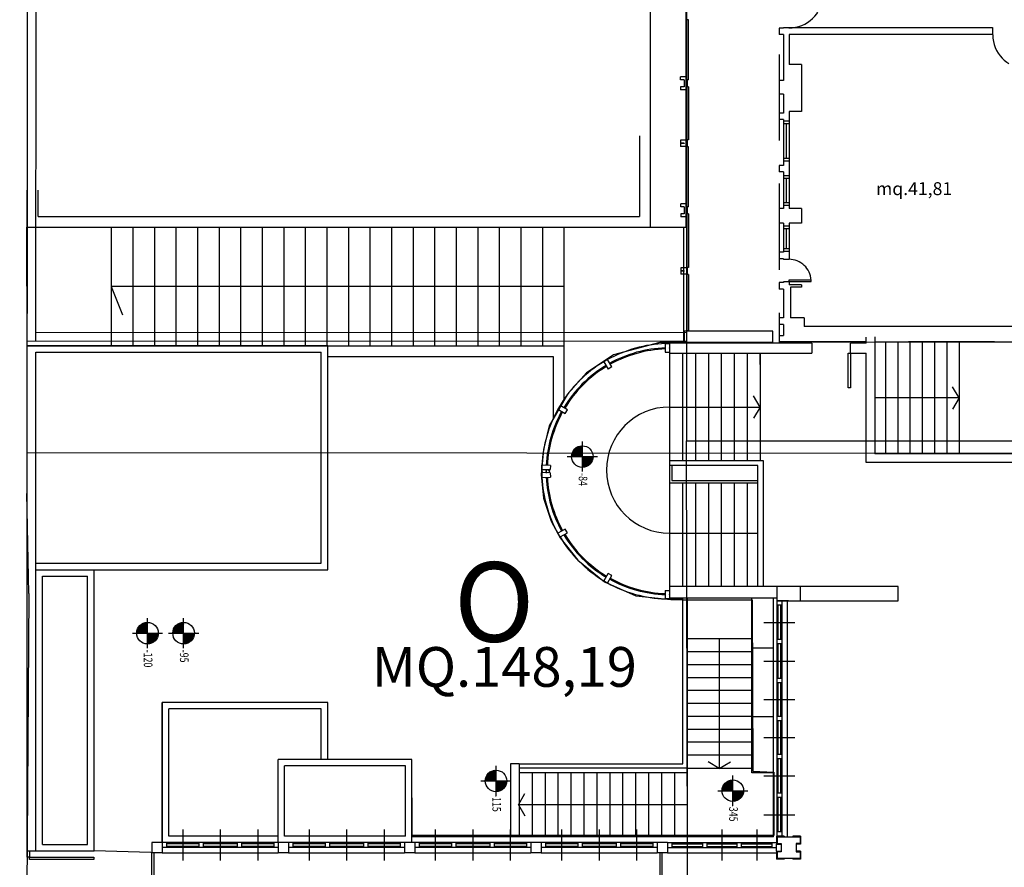
# Model space of a CAD drawing. Units: millimetres. Extents: x 1444 to 1516, y 595 to 888.
# Drawn here: x 1448 to 1451, y 868 to 871 of the extents above; entities that cross this region are included whole.
import ezdxf

# ---------------------------------------------------------------- set-up
doc = ezdxf.new("R2010")
doc.units = ezdxf.units.MM
for name, pattern in [('BL1_R$0$DOT', [0.25, 0, -0.25]), ('BLC_R$0$HIDDEN', [0.375, 0.25, -0.125]), ('BLC_R$0$HIDDEN2', [4.6875, 3.125, -1.5625]), ('PLANIM$0$NASCOSTA', [0.375, 0.25, -0.125])]:
    doc.linetypes.add(name, pattern=pattern)
for name, color, linetype in [('BL1_R$0$FINI', 1, 'Continuous'), ('BL1_R$0$MURI', 7, 'Continuous'), ('BL1_R$0$PORTE', 7, 'Continuous'), ('BL1_R$0$SUPERFICI', 5, 'Continuous'), ('BLC_R$0$ARREDAMENTO', 6, 'Continuous'), ('BLC_R$0$DISEGNO', 4, 'Continuous'), ('BLC_R$0$FINI', 1, 'Continuous'), ('BLC_R$0$HEA100', 7, 'Continuous'), ('BLC_R$0$MURI', 4, 'Continuous'), ('BLC_R$0$PANNELLI', 1, 'Continuous'), ('BLC_R$0$PORTE', 1, 'Continuous'), ('BLC_R$0$PROFILATI', 4, 'Continuous'), ('BLC_R$0$SANITARI', 1, 'Continuous'), ('BLC_R$0$SERRAMENTI', 1, 'Continuous'), ('BLC_R$0$SEZIONI', 7, 'Continuous'), ('BLC_R$0$TESTO', 1, 'Continuous'), ('BLC_R$1$SCALE', 1, 'Continuous'), ('PLANIM$0$BLOCCOC-CONT', 1, 'Continuous'), ('Planim$0$CONTORNI', 1, 'Continuous'), ('Planim$0$PLAN', 1, 'Continuous'), ('PLANIM-AREE CORTILI', 5, 'Continuous')]:
    doc.layers.add(name, color=color, linetype=linetype)
doc.styles.add('BL1_R$0$ROMANS', font='romans.shx', dxfattribs={"height": 0.3})
doc.styles.add('BLC_R$0$COMPATTO1', font='ROMANS', dxfattribs={"width": 0.75})
doc.styles.get("Standard").update_dxf_attribs({"font": 'ARIAL.TTF'})

# ---------------------------------------------------------------- blocks, each defined once
blk = doc.blocks.new('*X216')
at = {"color": 0}
for p, q in [((214.9, 203.6), (216.1, 204.8)), ((214.9, 201.4), (218.1, 204.7)), ((214.9, 199.1), (220, 204.3)), ((214.9, 196.9), (221.8, 203.9)), ((214.9, 194.6), (223.5, 203.3)), ((214.9, 192.4), (225.1, 202.7)), ((214.9, 190.2), (226.6, 201.9)), ((214.9, 187.9), (228.1, 201.1)), ((214.9, 185.7), (229.4, 200.2)), ((214.9, 183.4), (230.7, 199.2)), ((214.9, 181.2), (231.9, 198.2)), ((215.8, 179.9), (233, 197.1)), ((218, 179.9), (234.1, 195.9)), ((220.3, 179.9), (235, 194.6)), ((222.5, 179.9), (235.9, 193.3)), ((224.8, 179.9), (236.8, 191.9)), ((227, 179.9), (237.5, 190.4)), ((229.3, 179.9), (238.2, 188.8)), ((231.5, 179.9), (238.8, 187.1)), ((233.8, 179.9), (239.2, 185.4)), ((236, 179.9), (239.6, 183.5)), ((238.2, 179.9), (239.8, 181.4))]:
    blk.add_line(p, q, dxfattribs=at)
blk = doc.blocks.new('*X217')
at = {"color": 0}
for p, q in [((189.9, 178.7), (191.1, 179.9)), ((190.1, 176.6), (193.3, 179.9)), ((190.4, 174.7), (195.6, 179.9)), ((190.8, 172.9), (197.8, 179.9)), ((191.4, 171.2), (200.1, 179.9)), ((192.1, 169.6), (202.3, 179.9)), ((192.8, 168.1), (204.6, 179.9)), ((193.6, 166.7), (206.8, 179.9)), ((194.5, 165.3), (209.1, 179.9)), ((195.5, 164.1), (211.3, 179.9)), ((196.5, 162.9), (213.6, 179.9)), ((197.7, 161.7), (214.9, 178.9)), ((198.8, 160.7), (214.9, 176.7)), ((200.1, 159.7), (214.9, 174.4)), ((201.4, 158.8), (214.9, 172.2)), ((202.8, 157.9), (214.9, 169.9)), ((204.3, 157.2), (214.9, 167.7)), ((205.9, 156.5), (214.9, 165.5)), ((207.6, 156), (214.9, 163.2)), ((209.4, 155.5), (214.9, 161)), ((211.3, 155.1), (214.9, 158.7)), ((213.3, 154.9), (214.9, 156.5))]:
    blk.add_line(p, q, dxfattribs=at)

msp = doc.modelspace()

# ---------------------------------------------------------------- linework, layer by layer
at = {"layer": 'BL1_R$0$FINI', "color": 253}
for p, q in [((1449.92822, 870.35035), (1449.92821, 870.52472)), ((1449.93321, 870.52472), (1449.92821, 870.52472)), ((1449.93322, 870.35035), (1449.93321, 870.52472)), ((1449.92759, 870.3591), (1449.91072, 870.35909)), ((1449.91072, 870.35034), (1449.91072, 870.35909)), ((1449.92072, 870.35035), (1449.91072, 870.35034)), ((1449.92072, 870.35035), (1449.92072, 870.33035)), ((1449.9276, 870.34972), (1449.92759, 870.3591)), ((1449.92947, 870.34972), (1449.9276, 870.34972)), ((1449.93322, 870.35035), (1449.92822, 870.35035)), ((1449.92947, 870.34972), (1449.92947, 870.33097)), ((1449.92072, 870.33035), (1449.91072, 870.33034)), ((1449.91072, 870.33034), (1449.91072, 870.32159)), ((1449.9276, 870.3216), (1449.91072, 870.32159)), ((1449.92947, 870.33097), (1449.9276, 870.33097)), ((1449.9276, 870.33097), (1449.9276, 870.3216)), ((1449.93322, 870.33035), (1449.92822, 870.33035)), ((1449.92822, 870.33035), (1449.92823, 870.17597)), ((1449.93322, 870.33035), (1449.93323, 870.17597)), ((1450.2088, 870.23075), (1450.20881, 870.1145)), ((1450.22505, 870.22325), (1450.2088, 870.22325)), ((1450.21693, 870.22325), (1450.21693, 870.122)), ((1450.22505, 870.23075), (1450.22506, 870.1145)), ((1449.92948, 870.17535), (1449.91073, 870.17534)), ((1449.91073, 870.17534), (1449.91073, 870.16659)), ((1449.92073, 870.1666), (1449.91073, 870.16659)), ((1449.92073, 870.1666), (1449.92073, 870.16535)), ((1449.93323, 870.17597), (1449.92823, 870.17597)), ((1449.92948, 870.17535), (1449.92949, 870.1566)), ((1449.92073, 870.16535), (1449.91073, 870.16534)), ((1449.91073, 870.16534), (1449.91074, 870.15659)), ((1449.92949, 870.1566), (1449.91074, 870.15659)), ((1449.92825, 869.9816), (1449.92824, 870.15597)), ((1449.93324, 870.15597), (1449.92824, 870.15597)), ((1449.93325, 869.9816), (1449.93324, 870.15597)), ((1450.22506, 870.122), (1450.20881, 870.122)), ((1450.20881, 870.07154), (1450.20882, 869.98586)), ((1450.22506, 870.06404), (1450.20881, 870.06404)), ((1450.21694, 870.06404), (1450.21694, 869.99336)), ((1450.22506, 870.07154), (1450.22507, 869.98587)), ((1449.92762, 869.99035), (1449.91075, 869.99034)), ((1449.91075, 869.98159), (1449.91075, 869.99034)), ((1449.92075, 869.9816), (1449.91075, 869.98159)), ((1449.92075, 869.9816), (1449.92075, 869.9616)), ((1449.92762, 869.98097), (1449.92762, 869.99035)), ((1449.9295, 869.98097), (1449.92762, 869.98097)), ((1449.93325, 869.9816), (1449.92825, 869.9816)), ((1449.9295, 869.98097), (1449.9295, 869.96222)), ((1450.22507, 869.99337), (1450.20882, 869.99336)), ((1449.92075, 869.9616), (1449.91075, 869.96159)), ((1449.91075, 869.96159), (1449.91075, 869.95284)), ((1449.92763, 869.95285), (1449.91075, 869.95284)), ((1449.92763, 869.96222), (1449.92763, 869.95285)), ((1449.9295, 869.96222), (1449.92763, 869.96222)), ((1449.92825, 869.9616), (1449.92826, 869.80597)), ((1449.93325, 869.9616), (1449.92825, 869.9616)), ((1449.93325, 869.9616), (1449.93326, 869.80597)), ((1450.20883, 869.92586), (1450.20883, 869.85279)), ((1450.22508, 869.91837), (1450.20883, 869.91836)), ((1450.21695, 869.91836), (1450.21696, 869.86029)), ((1450.22508, 869.92587), (1450.22508, 869.85279)), ((1450.22508, 869.86029), (1450.20883, 869.86029)), ((1449.92951, 869.80535), (1449.91076, 869.80534)), ((1449.91076, 869.80534), (1449.91076, 869.79659)), ((1449.92076, 869.7966), (1449.91076, 869.79659)), ((1449.92076, 869.79535), (1449.91076, 869.79534)), ((1449.91076, 869.79534), (1449.91076, 869.78659)), ((1449.92076, 869.7966), (1449.92076, 869.79535)), ((1449.93326, 869.80597), (1449.92826, 869.80597)), ((1449.92951, 869.80535), (1449.92951, 869.7866)), ((1449.92951, 869.7866), (1449.91076, 869.78659)), ((1449.93326, 869.78597), (1449.92826, 869.78597)), ((1449.92826, 869.78597), (1449.92828, 869.62222)), ((1449.93326, 869.78597), (1449.93328, 869.62222)), ((1450.1776, 869.62099), (1449.92135, 869.62097)), ((1449.92135, 869.62097), (1449.92135, 869.58972)), ((1449.93328, 869.62222), (1449.92828, 869.62222)), ((1450.1776, 869.58974), (1450.1776, 869.62099)), ((1449.92135, 869.58972), (1450.1776, 869.58974))]:
    msp.add_line(p, q, dxfattribs=at)
at = {"layer": 'BL1_R$0$MURI', "color": 253}
for p, q in [((1450.19628, 870.50058), (1450.19628, 870.48183)), ((1450.20878, 870.50058), (1450.19628, 870.50058)), ((1450.20878, 870.48183), (1450.19628, 870.48183)), ((1450.20878, 870.50224), (1450.81503, 870.50229)), ((1450.20878, 870.50224), (1450.20878, 870.50058)), ((1450.20878, 870.48183), (1450.20879, 870.34841)), ((1450.81503, 870.48229), (1450.22503, 870.48224)), ((1450.22503, 870.48224), (1450.22504, 870.39474)), ((1450.81503, 870.50229), (1450.81503, 870.48229)), ((1450.26129, 870.39475), (1450.22504, 870.39474)), ((1450.26129, 870.39475), (1450.2613, 870.2585)), ((1450.20879, 870.34841), (1450.19629, 870.34841)), ((1450.19629, 870.34841), (1450.19629, 870.30841)), ((1450.20879, 870.30841), (1450.19629, 870.30841)), ((1450.20879, 870.30841), (1450.2088, 870.254)), ((1450.2088, 870.254), (1450.1963, 870.254)), ((1450.1963, 870.254), (1450.1963, 870.23525)), ((1450.2613, 870.2585), (1450.22505, 870.25849)), ((1450.22505, 870.25849), (1450.22505, 870.23075)), ((1450.2088, 870.23525), (1450.1963, 870.23525)), ((1450.2088, 870.23525), (1450.2088, 870.23075)), ((1450.22505, 870.23075), (1450.2088, 870.23075)), ((1450.22506, 870.1145), (1450.20881, 870.1145)), ((1450.20881, 870.1145), (1450.20881, 870.10239)), ((1450.22506, 870.1145), (1450.22506, 870.07154)), ((1450.19631, 870.10239), (1450.19631, 870.08364)), ((1450.20881, 870.10239), (1450.19631, 870.10239)), ((1450.20881, 870.08364), (1450.19631, 870.08364)), ((1450.20881, 870.08364), (1450.20881, 870.07154)), ((1450.22506, 870.07154), (1450.20881, 870.07154)), ((1450.19632, 869.97711), (1450.19632, 869.93461)), ((1450.20882, 869.97711), (1450.19632, 869.97711)), ((1450.22507, 869.98587), (1450.20882, 869.98586)), ((1450.20882, 869.98586), (1450.20882, 869.97711)), ((1450.22507, 869.98587), (1450.22507, 869.97712)), ((1450.26132, 869.97712), (1450.22507, 869.97712)), ((1450.26132, 869.97712), (1450.22507, 869.97712)), ((1450.26132, 869.97712), (1450.26132, 869.93462)), ((1450.20882, 869.93461), (1450.19632, 869.93461)), ((1450.20882, 869.93461), (1450.20883, 869.92586)), ((1450.22508, 869.92587), (1450.20883, 869.92586)), ((1450.26132, 869.93462), (1450.22507, 869.93462)), ((1450.22507, 869.93462), (1450.22508, 869.92587)), ((1450.22508, 869.85279), (1450.20883, 869.85279)), ((1450.20883, 869.85279), (1450.20883, 869.85029)), ((1450.22508, 869.85279), (1450.22508, 869.82904)), ((1450.20883, 869.85029), (1450.19633, 869.85029)), ((1450.19633, 869.85029), (1450.19633, 869.83154)), ((1450.20883, 869.83154), (1450.19633, 869.83154)), ((1450.20883, 869.83154), (1450.20883, 869.82904)), ((1450.22508, 869.82904), (1450.20883, 869.82904)), ((1450.20884, 869.76224), (1450.19634, 869.76224)), ((1450.19634, 869.76224), (1450.19634, 869.74349)), ((1450.20884, 869.74349), (1450.19634, 869.74349)), ((1450.20884, 869.76474), (1450.20884, 869.76224)), ((1450.22509, 869.76474), (1450.20884, 869.76474)), ((1450.20884, 869.74349), (1450.20885, 869.65974)), ((1450.22509, 869.76474), (1450.22509, 869.75599)), ((1450.26134, 869.756), (1450.22509, 869.75599)), ((1450.26134, 869.7485), (1450.22884, 869.74849)), ((1450.22884, 869.74849), (1450.22885, 869.65974)), ((1450.26134, 869.756), (1450.26134, 869.7485)), ((1450.19635, 869.65974), (1450.19635, 869.64099)), ((1450.20885, 869.65974), (1450.19635, 869.65974)), ((1450.26885, 869.65975), (1450.22885, 869.65974)), ((1450.26885, 869.65975), (1450.26885, 869.63475)), ((1450.20885, 869.64099), (1450.19635, 869.64099)), ((1450.20885, 869.64099), (1450.20885, 869.60849)), ((1451.0026, 869.63481), (1450.26885, 869.63475)), ((1450.19635, 869.60849), (1450.20885, 869.60849)), ((1450.19635, 869.60849), (1450.19635, 869.58974)), ((1450.19635, 869.58974), (1452.28879, 869.58991))]:
    msp.add_line(p, q, dxfattribs=at)
at = {"layer": 'BL1_R$0$PORTE', "color": 253}
msp.add_lwpolyline([(1450.22474, 869.76495), (1450.28937, 869.76495), (1450.28937, 869.76899), (1450.22474, 869.76899)], close=True, dxfattribs=at)
at = {"layer": 'BL1_R$0$PORTE', "color": 253, "linetype": 'BL1_R$0$DOT'}
for centre, radius, start, end in [((1450.22474, 870.6011), 0.1, 270, 356.42367), ((1450.91429, 870.48112), 0.09846, 180, 266.63354), ((1450.22474, 869.76495), 0.06475, 3.57633, 90)]:
    msp.add_arc(centre, radius, start, end, dxfattribs=at)
at = {"layer": 'BLC_R$0$ARREDAMENTO', "color": 253, "linetype": 'BLC_R$0$HIDDEN'}
msp.add_line((1448.01609, 869.92284), (1448.01609, 869.57909), dxfattribs=at)
at = {"layer": 'BLC_R$0$DISEGNO', "color": 253}
for p, q in [((1449.62566, 869.21353), (1449.62566, 869.30103)), ((1449.58196, 869.25729), (1449.66946, 869.25729)), ((1448.36459, 868.70118), (1448.36459, 868.78868)), ((1448.46938, 868.70118), (1448.46938, 868.78868)), ((1448.3209, 868.74493), (1448.4084, 868.74493)), ((1448.42568, 868.74493), (1448.51318, 868.74493)), ((1449.37529, 868.27238), (1449.37529, 868.35988)), ((1449.33159, 868.31614), (1449.41909, 868.31614)), ((1450.06195, 868.24406), (1450.06195, 868.33156)), ((1450.01826, 868.28781), (1450.10576, 868.28781))]:
    msp.add_line(p, q, dxfattribs=at)
for centre in [(1449.62566, 869.25729), (1448.36459, 868.74493), (1448.46938, 868.74493), (1449.37529, 868.31614), (1450.06195, 868.28781)]:
    msp.add_circle(centre, 0.03125, dxfattribs=at)
at = {"layer": 'BLC_R$0$FINI', "color": 253, "linetype": 'Continuous'}
for p, q in [((1450.14106, 869.52492), (1450.14106, 869.55615)), ((1450.14094, 869.40115), (1450.12219, 869.43363)), ((1450.14094, 869.40115), (1450.12219, 869.36868)), ((1450.02285, 868.35259), (1449.99037, 868.37134)), ((1450.02285, 868.35259), (1450.05532, 868.37134)), ((1449.44041, 868.2472), (1449.45916, 868.27967)), ((1449.44041, 868.2472), (1449.45916, 868.21472))]:
    msp.add_line(p, q, dxfattribs=at)
at = {"layer": 'BLC_R$0$HEA100', "color": 253}
for p, q in [((1449.86628, 869.58509), (1449.86628, 869.56066)), ((1449.87878, 869.57166), (1449.87878, 869.57266)), ((1449.71113, 869.51756), (1449.69891, 869.53873)), ((1449.86628, 869.56066), (1449.87878, 869.56066)), ((1449.87878, 869.56066), (1449.87878, 869.56166)), ((1449.68808, 869.53248), (1449.70031, 869.51131)), ((1449.71113, 869.51756), (1449.70031, 869.51131)), ((1449.58215, 869.39315), (1449.56098, 869.40538)), ((1449.55473, 869.39455), (1449.5759, 869.38233)), ((1449.5759, 869.38233), (1449.58215, 869.39315)), ((1449.53304, 869.23186), (1449.50859, 869.23271)), ((1449.53304, 869.23186), (1449.53261, 869.21936)), ((1449.53261, 869.20999), (1449.50818, 869.21085)), ((1449.50819, 869.21936), (1449.53261, 869.21936)), ((1449.50859, 869.19665), (1449.53304, 869.1975)), ((1449.53261, 869.20999), (1449.53304, 869.1975)), ((1449.5759, 869.04703), (1449.55473, 869.03481)), ((1449.56098, 869.02398), (1449.58215, 869.0362)), ((1449.58215, 869.0362), (1449.5759, 869.04703)), ((1449.70031, 868.91805), (1449.69981, 868.91718)), ((1449.71113, 868.9118), (1449.70031, 868.91805)), ((1449.71063, 868.91093), (1449.71113, 868.9118)), ((1449.86628, 868.86855), (1449.86628, 868.84426)), ((1449.86628, 868.86855), (1449.87878, 868.86855)), ((1449.87878, 868.86755), (1449.87878, 868.86855)), ((1449.87878, 868.85655), (1449.87878, 868.85755))]:
    msp.add_line(p, q, dxfattribs=at)
at = {"layer": 'BLC_R$0$MURI', "color": 253, "linetype": 'Continuous'}
for p, q in [((1449.79109, 870.18759), (1449.79109, 869.95409)), ((1449.82234, 870.18759), (1449.82234, 869.92284)), ((1450.44868, 869.58635), (1450.44868, 869.60339)), ((1450.47333, 869.60483), (1450.47333, 869.26491)), ((1449.87878, 869.58635), (1449.87878, 869.55718)), ((1450.29106, 869.58635), (1449.87878, 869.58635)), ((1449.87878, 869.58218), (1449.87878, 869.55718)), ((1450.29106, 869.58635), (1450.29106, 869.55718)), ((1450.44868, 869.58635), (1450.40356, 869.58635)), ((1450.40356, 869.55718), (1450.40356, 869.58635)), ((1449.87878, 869.55718), (1450.29106, 869.55718)), ((1449.87878, 869.55718), (1449.92878, 869.55718)), ((1450.40356, 869.55718), (1450.44868, 869.55718)), ((1450.44868, 869.23991), (1450.44868, 869.55718)), ((1452.70377, 869.26491), (1450.47333, 869.26491)), ((1449.87878, 869.24615), (1449.87878, 869.23115)), ((1449.87878, 869.24615), (1450.1499, 869.24615)), ((1450.1349, 869.23115), (1449.87878, 869.23115)), ((1450.1349, 868.88025), (1450.1349, 869.23115)), ((1450.1499, 869.24615), (1450.1499, 868.88025)), ((1450.91638, 869.23991), (1450.44868, 869.23991)), ((1450.54152, 868.88025), (1449.87878, 868.88025)), ((1449.87878, 868.88025), (1449.87878, 868.84405)), ((1450.18913, 868.88025), (1450.18913, 868.83874)), ((1450.25823, 868.83874), (1450.25823, 868.88025)), ((1450.54152, 868.83874), (1450.54152, 868.88025)), ((1449.87878, 868.84718), (1449.94753, 868.84718)), ((1449.91743, 868.36566), (1449.91743, 868.84718)), ((1449.92993, 868.84718), (1449.92993, 868.35316)), ((1449.94753, 868.84718), (1450.18913, 868.84718)), ((1450.11743, 868.33975), (1450.11743, 868.84718)), ((1450.22368, 868.83874), (1450.18913, 868.83874)), ((1450.11743, 868.70259), (1450.17993, 868.70259)), ((1448.88743, 868.54373), (1448.40743, 868.54373)), ((1448.86868, 868.52498), (1448.42618, 868.52498)), ((1450.11743, 868.50316), (1450.17993, 868.50316)), ((1449.13118, 868.37873), (1448.74368, 868.37873)), ((1449.11243, 868.35998), (1448.76243, 868.35998)), ((1449.44243, 868.36566), (1449.91743, 868.36566)), ((1449.44243, 868.36566), (1449.44243, 868.35316)), ((1449.92993, 868.35316), (1449.44243, 868.35316)), ((1450.11743, 868.34066), (1450.17993, 868.34066)), ((1448.74368, 868.15623), (1448.42618, 868.15623)), ((1449.11243, 868.15623), (1448.76243, 868.15623)), ((1448.01609, 868.11284), (1448.01609, 868.13111))]:
    msp.add_line(p, q, dxfattribs=at)
at = {"layer": 'BLC_R$0$MURI', "color": 253}
for p, q in [((1448.01609, 869.92284), (1448.01609, 870.03075)), ((1448.04734, 869.95409), (1448.04734, 870.03075)), ((1448.04734, 869.95409), (1449.79109, 869.95409)), ((1448.01609, 869.92284), (1449.82234, 869.92284)), ((1448.01609, 868.13111), (1448.01609, 869.57909)), ((1448.01609, 869.57909), (1449.57234, 869.57909)), ((1448.88743, 868.92909), (1448.88743, 869.57909)), ((1449.57234, 869.57909), (1449.57234, 869.42315)), ((1449.86628, 869.58509), (1449.87878, 869.5853)), ((1450.47333, 869.58991), (1452.28879, 869.58991)), ((1448.04109, 868.11284), (1448.04109, 869.56034)), ((1448.04109, 869.56034), (1448.86868, 869.56034)), ((1448.86868, 868.94784), (1448.86868, 869.56034)), ((1448.88743, 869.54784), (1449.54109, 869.54784)), ((1449.54109, 869.54784), (1449.54109, 869.36742)), ((1449.69891, 869.53873), (1449.68808, 869.53248)), ((1449.56098, 869.40538), (1449.55473, 869.39455)), ((1449.50819, 869.21936), (1449.50859, 869.23271)), ((1449.50818, 869.21085), (1449.50859, 869.19665)), ((1449.56098, 869.02398), (1449.55473, 869.03481)), ((1448.04109, 868.94784), (1448.86868, 868.94784)), ((1448.04109, 868.92909), (1448.88743, 868.92909)), ((1448.05984, 868.13159), (1448.05984, 868.91034)), ((1448.05984, 868.91034), (1448.19109, 868.91034)), ((1448.19109, 868.13159), (1448.19109, 868.91034)), ((1448.20984, 868.11284), (1448.20984, 868.92909)), ((1449.69981, 868.91718), (1449.68808, 868.89688)), ((1449.71063, 868.91093), (1449.69891, 868.89063)), ((1449.68808, 868.89688), (1449.69891, 868.89063)), ((1449.87878, 868.84405), (1449.86628, 868.84426)), ((1450.18913, 868.83874), (1450.54152, 868.83874)), ((1448.40743, 868.13749), (1448.40743, 868.54373)), ((1448.88743, 868.37873), (1448.88743, 868.54373)), ((1448.42618, 868.15623), (1448.42618, 868.52498)), ((1448.86868, 868.37873), (1448.86868, 868.52498)), ((1448.74368, 868.13749), (1448.74368, 868.37873)), ((1449.13118, 868.13749), (1449.13118, 868.37873)), ((1448.76243, 868.15623), (1448.76243, 868.35998)), ((1449.11243, 868.15623), (1449.11243, 868.35998)), ((1448.01609, 868.11284), (1448.20984, 868.11284)), ((1448.05984, 868.13159), (1448.19109, 868.13159))]:
    msp.add_line(p, q, dxfattribs=at)
at = {"layer": 'BLC_R$0$MURI', "color": 253, "linetype": 'BLC_R$0$HIDDEN2'}
for p, q in [((1450.21118, 868.15561), (1450.18868, 868.15561)), ((1450.18868, 868.15561), (1450.18868, 868.13311)), ((1450.19055, 868.15374), (1450.2568, 868.15374)), ((1450.19055, 868.15374), (1450.19055, 868.13499)), ((1450.21118, 868.15561), (1450.21118, 868.15374)), ((1450.25868, 868.15561), (1450.23618, 868.15561)), ((1450.23618, 868.15561), (1450.23618, 868.15374)), ((1450.2568, 868.15374), (1450.2568, 868.13499)), ((1450.25868, 868.15561), (1450.25868, 868.13311)), ((1450.18868, 868.13311), (1450.2018, 868.13311)), ((1450.18868, 868.11186), (1450.18868, 868.08936)), ((1450.18868, 868.11186), (1450.2018, 868.11186)), ((1450.19055, 868.13499), (1450.2018, 868.13499)), ((1450.2018, 868.13499), (1450.2018, 868.10999)), ((1450.2568, 868.13499), (1450.24555, 868.13499)), ((1450.24555, 868.13499), (1450.24555, 868.10999)), ((1450.25868, 868.13311), (1450.24555, 868.13311)), ((1450.25868, 868.11186), (1450.24555, 868.11186)), ((1450.25868, 868.11186), (1450.25868, 868.08936)), ((1450.21118, 868.08936), (1450.18868, 868.08936)), ((1450.19055, 868.10999), (1450.19055, 868.09124)), ((1450.2018, 868.10999), (1450.19055, 868.10999)), ((1450.2568, 868.09124), (1450.19055, 868.09124)), ((1450.21118, 868.09124), (1450.21118, 868.08936)), ((1450.23618, 868.09124), (1450.23618, 868.08936)), ((1450.25868, 868.08936), (1450.23618, 868.08936)), ((1450.24555, 868.10999), (1450.2568, 868.10999)), ((1450.2568, 868.10999), (1450.2568, 868.09124))]:
    msp.add_line(p, q, dxfattribs=at)
at = {"layer": 'BLC_R$0$PANNELLI', "color": 253, "linetype": 'Continuous'}
msp.add_line((1449.87878, 868.84405), (1449.91743, 868.84405), dxfattribs=at)
at = {"layer": 'BLC_R$0$PANNELLI', "color": 253}
for radius, start, end in [(0.37062, 91.93277, 119.03375), (0.35813, 92.00026, 119.00002), (0.37062, 120.96625, 149.03375), (0.35813, 120.99998, 149.00002), (0.37062, 150.96625, 177.21147), (0.35813, 150.99998, 177.18394), (0.37062, 179.27577, 179.95169), (0.37062, 180.04831, 180.59232), (0.37062, 182.78853, 209.03375), (0.36938, 179.95153, 180.04847), (0.35813, 179.18391, 180.81609), (0.35813, 182.81606, 209.00002), (0.35813, 210.99998, 239.00002), (0.37062, 210.96625, 239.03375), (0.37062, 240.96625, 268.06723), (0.35813, 240.99998, 267.99974)]:
    msp.add_arc((1449.87878, 869.21468), radius, start, end, dxfattribs=at)
at = {"layer": 'BLC_R$0$PORTE', "color": 253}
for points in [[(1450.40356, 869.55718), (1450.40356, 869.45677), (1450.39686, 869.45677), (1450.39686, 869.55718)], [(1448.02247, 868.11284), (1448.02247, 868.09484), (1448.01609, 868.09484), (1448.01609, 868.11284)], [(1448.02247, 868.09484), (1448.20923, 868.09484), (1448.20923, 868.08847), (1448.02247, 868.08847)]]:
    msp.add_lwpolyline(points, close=True, dxfattribs=at)
at = {"layer": 'BLC_R$0$PROFILATI', "color": 253, "linetype": 'Continuous'}
for p, q in [((1448.37743, 868.13749), (1448.37743, 868.10749)), ((1448.40743, 868.13749), (1448.37743, 868.13749)), ((1448.40743, 868.13749), (1448.40743, 868.10749)), ((1448.74368, 868.13749), (1448.74368, 868.10749)), ((1448.77368, 868.13749), (1448.74368, 868.13749)), ((1448.77368, 868.13749), (1448.77368, 868.10749)), ((1449.10993, 868.13749), (1449.10993, 868.10749)), ((1449.13993, 868.13749), (1449.10993, 868.13749)), ((1449.13993, 868.13749), (1449.13993, 868.10749)), ((1449.47618, 868.13749), (1449.47618, 868.10749)), ((1449.50618, 868.13749), (1449.47618, 868.13749)), ((1449.50618, 868.13749), (1449.50618, 868.10749)), ((1449.84243, 868.13749), (1449.84243, 868.10749)), ((1449.87243, 868.13749), (1449.84243, 868.13749)), ((1449.87243, 868.13749), (1449.87243, 868.10749)), ((1448.40743, 868.10749), (1448.37743, 868.10749)), ((1448.77368, 868.10749), (1448.74368, 868.10749)), ((1449.13993, 868.10749), (1449.10993, 868.10749)), ((1449.50618, 868.10749), (1449.47618, 868.10749)), ((1449.87243, 868.10749), (1449.84243, 868.10749))]:
    msp.add_line(p, q, dxfattribs=at)
at = {"layer": 'BLC_R$0$SANITARI', "color": 253}
msp.add_circle((1449.52537, 869.21468), 0.00469, dxfattribs=at)
at = {"layer": 'BLC_R$0$SERRAMENTI', "color": 253, "linetype": 'Continuous'}
for p, q in [((1449.87878, 869.23115), (1449.87878, 869.18115)), ((1449.88503, 869.23115), (1449.88503, 869.1874)), ((1450.17993, 868.15374), (1450.17993, 868.84718)), ((1450.20413, 868.82624), (1450.18913, 868.82624)), ((1450.20413, 868.72624), (1450.18913, 868.72624)), ((1450.20413, 868.71374), (1450.18913, 868.71374)), ((1450.20413, 868.61374), (1450.18913, 868.61374)), ((1450.20413, 868.60124), (1450.18913, 868.60124)), ((1450.20413, 868.50342), (1450.18913, 868.50342)), ((1450.17993, 868.15374), (1449.13118, 868.15374)), ((1448.41993, 868.13749), (1448.41993, 868.12249)), ((1448.51368, 868.13749), (1448.51368, 868.12249)), ((1448.52618, 868.13749), (1448.52618, 868.12249)), ((1448.62493, 868.13749), (1448.62493, 868.12249)), ((1448.63743, 868.13749), (1448.63743, 868.12249)), ((1448.73118, 868.13749), (1448.73118, 868.12249)), ((1448.78618, 868.13749), (1448.78618, 868.12249)), ((1448.87993, 868.13749), (1448.87993, 868.12249)), ((1448.89243, 868.13749), (1448.89243, 868.12249)), ((1448.99118, 868.13749), (1448.99118, 868.12249)), ((1449.00368, 868.13749), (1449.00368, 868.12249)), ((1449.09743, 868.13749), (1449.09743, 868.12249)), ((1449.15243, 868.13749), (1449.15243, 868.12249)), ((1449.24618, 868.13749), (1449.24618, 868.12249)), ((1449.25868, 868.13749), (1449.25868, 868.12249)), ((1449.35743, 868.13749), (1449.35743, 868.12249)), ((1449.36993, 868.13749), (1449.36993, 868.12249)), ((1449.46368, 868.13749), (1449.46368, 868.12249)), ((1449.51868, 868.13749), (1449.51868, 868.12249)), ((1449.61243, 868.13749), (1449.61243, 868.12249)), ((1449.62493, 868.13749), (1449.62493, 868.12249)), ((1449.72368, 868.13749), (1449.72368, 868.12249)), ((1449.73618, 868.13749), (1449.73618, 868.12249)), ((1449.82993, 868.13749), (1449.82993, 868.12249)), ((1449.88493, 868.13749), (1449.88493, 868.12249)), ((1449.97368, 868.13749), (1449.97368, 868.12249)), ((1449.98618, 868.13749), (1449.98618, 868.12249))]:
    msp.add_line(p, q, dxfattribs=at)
at = {"layer": 'BLC_R$0$SERRAMENTI', "color": 253}
for p, q in [((1449.87878, 869.18115), (1450.1349, 869.18115)), ((1449.88503, 869.1874), (1450.1349, 869.1874)), ((1450.18913, 868.83874), (1450.18913, 868.15561)), ((1450.19288, 868.82624), (1450.19288, 868.72624)), ((1450.20038, 868.82624), (1450.20038, 868.72624)), ((1450.20413, 868.83874), (1450.20413, 868.15561)), ((1450.21913, 868.83874), (1450.21913, 868.15561)), ((1450.15163, 868.77624), (1450.24163, 868.77624)), ((1450.19288, 868.71374), (1450.19288, 868.61374)), ((1450.20038, 868.71374), (1450.20038, 868.61374)), ((1450.15163, 868.66374), (1450.24163, 868.66374)), ((1450.19288, 868.60124), (1450.19288, 868.50342)), ((1450.20038, 868.60124), (1450.20038, 868.50342)), ((1450.15163, 868.55233), (1450.24163, 868.55233)), ((1450.19288, 868.49092), (1450.19288, 868.39311)), ((1450.20038, 868.49092), (1450.20038, 868.39311)), ((1450.15163, 868.44202), (1450.24163, 868.44202)), ((1450.19288, 868.38061), (1450.19288, 868.28061)), ((1450.20038, 868.38061), (1450.20038, 868.28061)), ((1450.15163, 868.33061), (1450.24163, 868.33061)), ((1450.19288, 868.26811), (1450.19288, 868.16811)), ((1450.20038, 868.26811), (1450.20038, 868.16811)), ((1450.15163, 868.21811), (1450.24163, 868.21811)), ((1448.4668, 868.17499), (1448.4668, 868.08499)), ((1448.57555, 868.17499), (1448.57555, 868.08499)), ((1448.6843, 868.17499), (1448.6843, 868.08499)), ((1448.83305, 868.17499), (1448.83305, 868.08499)), ((1448.9418, 868.17499), (1448.9418, 868.08499)), ((1449.05055, 868.17499), (1449.05055, 868.08499)), ((1449.1993, 868.17499), (1449.1993, 868.08499)), ((1449.30805, 868.17499), (1449.30805, 868.08499)), ((1449.4168, 868.17499), (1449.4168, 868.08499)), ((1449.56555, 868.17499), (1449.56555, 868.08499)), ((1449.6743, 868.17499), (1449.6743, 868.08499)), ((1449.78305, 868.17499), (1449.78305, 868.08499)), ((1449.9293, 868.17499), (1449.9293, 868.08499)), ((1450.03055, 868.17499), (1450.03055, 868.08499)), ((1450.1318, 868.17499), (1450.1318, 868.08499)), ((1448.74368, 868.13749), (1448.40743, 868.13749)), ((1448.74368, 868.12249), (1448.40743, 868.12249)), ((1448.51368, 868.13374), (1448.41993, 868.13374)), ((1448.51368, 868.12624), (1448.41993, 868.12624)), ((1448.62493, 868.13374), (1448.52618, 868.13374)), ((1448.62493, 868.12624), (1448.52618, 868.12624)), ((1448.73118, 868.13374), (1448.63743, 868.13374)), ((1448.73118, 868.12624), (1448.63743, 868.12624)), ((1449.10993, 868.13749), (1448.77368, 868.13749)), ((1449.10993, 868.12249), (1448.77368, 868.12249)), ((1448.87993, 868.13374), (1448.78618, 868.13374)), ((1448.87993, 868.12624), (1448.78618, 868.12624)), ((1448.99118, 868.13374), (1448.89243, 868.13374)), ((1448.99118, 868.12624), (1448.89243, 868.12624)), ((1449.09743, 868.13374), (1449.00368, 868.13374)), ((1449.09743, 868.12624), (1449.00368, 868.12624)), ((1449.47618, 868.13749), (1449.13993, 868.13749)), ((1449.47618, 868.12249), (1449.13993, 868.12249)), ((1449.24618, 868.13374), (1449.15243, 868.13374)), ((1449.24618, 868.12624), (1449.15243, 868.12624)), ((1449.35743, 868.13374), (1449.25868, 868.13374)), ((1449.35743, 868.12624), (1449.25868, 868.12624)), ((1449.46368, 868.13374), (1449.36993, 868.13374)), ((1449.46368, 868.12624), (1449.36993, 868.12624)), ((1449.84243, 868.13749), (1449.50618, 868.13749)), ((1449.84243, 868.12249), (1449.50618, 868.12249)), ((1449.61243, 868.13374), (1449.51868, 868.13374)), ((1449.61243, 868.12624), (1449.51868, 868.12624)), ((1449.72368, 868.13374), (1449.62493, 868.13374)), ((1449.72368, 868.12624), (1449.62493, 868.12624)), ((1449.82993, 868.13374), (1449.73618, 868.13374)), ((1449.82993, 868.12624), (1449.73618, 868.12624)), ((1449.87243, 868.13749), (1450.18868, 868.13749)), ((1449.87243, 868.12249), (1450.18868, 868.12249)), ((1449.88493, 868.13374), (1449.97368, 868.13374)), ((1449.88493, 868.12624), (1449.97368, 868.12624)), ((1449.98618, 868.13374), (1450.07493, 868.13374)), ((1449.98618, 868.12624), (1450.07493, 868.12624)), ((1450.07493, 868.12249), (1450.07493, 868.13749)), ((1450.08743, 868.12249), (1450.08743, 868.13749)), ((1450.08743, 868.13374), (1450.17618, 868.13374)), ((1450.08743, 868.12624), (1450.17618, 868.12624)), ((1450.17618, 868.12249), (1450.17618, 868.13749)), ((1450.18868, 868.11186), (1450.18868, 868.13311)), ((1448.37743, 867.98061), (1448.37743, 868.10749)), ((1448.38368, 867.98061), (1448.38368, 868.10749)), ((1448.40743, 868.10749), (1448.74368, 868.10749)), ((1448.77368, 868.10749), (1449.10993, 868.10749)), ((1449.13993, 868.10749), (1449.47618, 868.10749)), ((1449.50618, 868.10749), (1449.84243, 868.10749)), ((1449.85118, 867.98061), (1449.85118, 868.10749)), ((1449.85743, 867.98061), (1449.85743, 868.10749)), ((1449.87243, 868.10749), (1450.18868, 868.10749))]:
    msp.add_line(p, q, dxfattribs=at)
at = {"layer": 'BLC_R$0$SERRAMENTI', "color": 253, "linetype": 'BLC_R$0$HIDDEN2'}
for p, q in [((1450.20413, 868.49092), (1450.18913, 868.49092)), ((1450.20413, 868.39311), (1450.18913, 868.39311)), ((1450.20413, 868.38061), (1450.18913, 868.38061)), ((1450.20413, 868.28061), (1450.18913, 868.28061)), ((1450.20413, 868.26811), (1450.18913, 868.26811)), ((1450.20413, 868.16811), (1450.18913, 868.16811))]:
    msp.add_line(p, q, dxfattribs=at)
at = {"layer": 'BLC_R$0$SEZIONI', "color": 253, "linetype": 'BLC_R$0$HIDDEN'}
for start, end in [(92.01787, 118.99122), (121.00878, 148.99122), (151.00878, 177.17676), (182.82324, 208.99122), (211.00878, 238.99122), (241.00878, 267.98213)]:
    msp.add_arc((1449.87878, 869.21468), 0.355, start, end, dxfattribs=at)
at = {"layer": 'BLC_R$1$SCALE', "color": 253, "linetype": 'Continuous'}
for p, q in [((1448.25984, 869.92284), (1448.25984, 869.57909)), ((1448.32234, 869.92284), (1448.32234, 869.57909)), ((1448.38484, 869.92284), (1448.38484, 869.57909)), ((1448.44734, 869.92284), (1448.44734, 869.57909)), ((1448.50984, 869.92284), (1448.50984, 869.57909)), ((1448.57234, 869.92284), (1448.57234, 869.57909)), ((1448.63484, 869.92284), (1448.63484, 869.57909)), ((1448.69734, 869.92284), (1448.69734, 869.57909)), ((1448.75984, 869.92284), (1448.75984, 869.57909)), ((1448.82234, 869.92284), (1448.82234, 869.57909)), ((1448.88484, 869.92284), (1448.88484, 869.57909)), ((1448.94734, 869.92284), (1448.94734, 869.57909)), ((1449.00984, 869.92284), (1449.00984, 869.57909)), ((1449.07234, 869.92284), (1449.07234, 869.57909)), ((1449.13484, 869.92284), (1449.13484, 869.57909)), ((1449.19734, 869.92284), (1449.19734, 869.57909)), ((1449.25984, 869.92284), (1449.25984, 869.57909)), ((1449.32234, 869.92284), (1449.32234, 869.57909)), ((1449.38484, 869.92284), (1449.38484, 869.57909)), ((1449.44734, 869.92284), (1449.44734, 869.57909)), ((1449.50984, 869.92284), (1449.50984, 869.57909)), ((1449.57234, 869.92284), (1449.57234, 869.57909)), ((1450.5046, 869.58991), (1450.5046, 869.26473)), ((1450.54017, 869.58991), (1450.54017, 869.26473)), ((1450.57573, 869.58991), (1450.57573, 869.26473)), ((1450.6113, 869.58991), (1450.6113, 869.26473)), ((1450.64687, 869.58991), (1450.64687, 869.26473)), ((1450.68243, 869.58991), (1450.68243, 869.26473)), ((1450.718, 869.58991), (1450.718, 869.26491)), ((1449.87878, 869.55615), (1449.87878, 869.24615)), ((1449.91606, 869.55718), (1449.91606, 869.24615)), ((1449.95356, 869.55615), (1449.95356, 869.24615)), ((1449.99106, 869.55615), (1449.99106, 869.24615)), ((1450.02856, 869.55615), (1450.02856, 869.24615)), ((1450.06606, 869.55615), (1450.06606, 869.24615)), ((1450.10356, 869.55615), (1450.10356, 869.24615)), ((1450.14106, 869.55615), (1450.14106, 869.24615)), ((1450.718, 869.42741), (1450.69925, 869.45988)), ((1450.718, 869.42741), (1450.47401, 869.42741)), ((1450.718, 869.42741), (1450.69925, 869.39493)), ((1449.87856, 869.40115), (1450.10312, 869.40115)), ((1450.10312, 869.40115), (1450.14094, 869.40115)), ((1449.87878, 869.18115), (1449.87878, 868.88025)), ((1449.91606, 869.18102), (1449.91606, 868.88025)), ((1449.95356, 869.18089), (1449.95356, 868.88025)), ((1449.99106, 869.18076), (1449.99106, 868.88025)), ((1450.02856, 869.18063), (1450.02856, 868.88025)), ((1450.06606, 869.1805), (1450.06606, 868.88025)), ((1450.10356, 869.18036), (1450.10356, 868.88025)), ((1449.87856, 869.03499), (1450.13494, 869.03499)), ((1450.11743, 868.72816), (1449.92993, 868.72816)), ((1450.02285, 868.72816), (1450.02285, 868.35259)), ((1450.11743, 868.69066), (1449.92993, 868.69066)), ((1450.11743, 868.65316), (1449.92993, 868.65316)), ((1450.11743, 868.61566), (1449.92993, 868.61566)), ((1450.11743, 868.57816), (1449.92993, 868.57816)), ((1450.11743, 868.54066), (1449.92993, 868.54066)), ((1450.11743, 868.50316), (1449.92993, 868.50316)), ((1450.11743, 868.46566), (1449.92993, 868.46566)), ((1450.11743, 868.42816), (1449.92993, 868.42816)), ((1450.11743, 868.39066), (1449.92993, 868.39066)), ((1449.44243, 868.36566), (1449.41743, 868.36566)), ((1449.41743, 868.36566), (1449.41743, 868.15316)), ((1449.44243, 868.35316), (1449.44243, 868.15374)), ((1449.44243, 868.34066), (1449.92993, 868.34066)), ((1449.47993, 868.34066), (1449.47993, 868.15374)), ((1449.51743, 868.34066), (1449.51743, 868.15374)), ((1449.55493, 868.34066), (1449.55493, 868.15374)), ((1449.59243, 868.34066), (1449.59243, 868.15374)), ((1449.62993, 868.34066), (1449.62993, 868.15374)), ((1449.66743, 868.34066), (1449.66743, 868.15374)), ((1449.70493, 868.34066), (1449.70493, 868.15374)), ((1449.74243, 868.34066), (1449.74243, 868.15374)), ((1449.77993, 868.34066), (1449.77993, 868.15374)), ((1449.81743, 868.34066), (1449.81743, 868.15374)), ((1449.85493, 868.34066), (1449.85493, 868.15374)), ((1449.89243, 868.34066), (1449.89243, 868.15374)), ((1449.92993, 868.35316), (1450.11743, 868.35316)), ((1449.92993, 868.35316), (1449.92993, 868.34066)), ((1449.92993, 868.34066), (1449.92993, 868.15374)), ((1449.92993, 868.2472), (1449.44041, 868.2472))]:
    msp.add_line(p, q, dxfattribs=at)
at = {"layer": 'BLC_R$1$SCALE', "color": 253}
for p, q in [((1449.57234, 869.75096), (1448.25984, 869.75096)), ((1448.25984, 869.75096), (1448.29219, 869.66837))]:
    msp.add_line(p, q, dxfattribs=at)
at = {"layer": 'BLC_R$1$SCALE', "color": 253, "linetype": 'Continuous'}
msp.add_arc((1449.87878, 869.21807), 0.18308, 90.06971, 270, dxfattribs=at)
at = {"layer": 'DEFPOINTS', "color": 253, "linetype": 'ByBlock'}
for p in [(1449.87878, 869.56968), (1449.92878, 869.58218), (1449.87878, 869.55718), (1449.87878, 869.55718), (1449.87878, 869.55718), (1449.92878, 869.55718), (1449.92878, 869.55718), (1449.53261, 869.21936), (1449.53261, 869.20999), (1449.87878, 869.21468), (1449.87878, 869.21468), (1449.87878, 869.21468), (1449.89903, 869.21468), (1449.66235, 868.93329), (1449.68892, 868.91285), (1449.85439, 868.87218), (1449.87878, 868.87218), (1449.87878, 868.87218), (1449.87878, 868.87218), (1449.87878, 868.85968), (1449.89903, 868.87218), (1449.94753, 868.87218), (1449.94753, 868.87218), (1449.87878, 868.84405), (1449.92378, 868.84405), (1449.94753, 868.84718)]:
    msp.add_point(p, dxfattribs=at)
at = {"layer": 'PLANIM$0$BLOCCOC-CONT', "color": 253}
msp.add_lwpolyline([(1449.92811, 869.30332), (1453.35886, 869.30332), (1453.36931, 864.88934), (1449.93856, 864.88934)], close=True, dxfattribs=at)
at = {"layer": 'Planim$0$CONTORNI', "color": 253, "linetype": 'PLANIM$0$NASCOSTA'}
msp.add_lwpolyline([(1449.92811, 874.85992), (1450.19619, 874.85992), (1450.19619, 874.54938), (1450.19619, 869.59082), (1453.233, 869.59082), (1453.233, 871.85401)], dxfattribs=at)
at = {"layer": 'Planim$0$CONTORNI', "color": 253}
msp.add_lwpolyline([(1451.60204, 871.85401), (1451.60206, 873.69778), (1452.19091, 873.69743), (1452.19091, 874.52492), (1451.13993, 874.52492), (1451.13993, 874.39769), (1449.92811, 874.39769), (1449.92811, 869.30332), (1453.82675, 869.30332), (1453.82683, 871.85401)], close=True, dxfattribs=at)
at = {"layer": 'Planim$0$PLAN', "color": 253}
for p, q in [((1448.01754, 873.70791), (1448.01449, 869.14985)), ((1448.04252, 873.67666), (1448.03979, 869.59226)), ((1448.02039, 868.85967), (1448.01449, 869.14985)), ((1448.02039, 868.85967), (1447.99413, 864.8327))]:
    msp.add_line(p, q, dxfattribs=at)
at = {"layer": 'Planim$0$PLAN', "color": 253, "linetype": 'Continuous'}
for p, q in [((1449.92811, 869.616), (1448.03981, 869.61726)), ((1449.92811, 869.591), (1448.01479, 869.59228)), ((1453.36306, 869.26412), (1448.01457, 869.2677))]:
    msp.add_line(p, q, dxfattribs=at)
at = {"layer": 'PLANIM-AREE CORTILI', "color": 253}
for p, q in [((1449.82234, 873.67325), (1449.82234, 869.92284)), ((1449.92708, 869.92284), (1449.92708, 873.67325)), ((1448.01609, 869.57909), (1448.01501, 869.92284)), ((1448.01501, 869.92284), (1449.91905, 869.92284)), ((1449.82234, 869.92284), (1449.92708, 869.92284)), ((1449.91905, 869.92284), (1449.91905, 869.58873)), ((1448.88743, 869.57909), (1448.01609, 869.57909)), ((1448.88743, 869.54784), (1448.88743, 869.57909)), ((1449.85045, 869.58873), (1449.71601, 869.55245)), ((1449.91905, 869.58873), (1449.85045, 869.58873)), ((1448.88743, 868.92909), (1448.88743, 869.54784)), ((1449.71601, 869.55245), (1449.63803, 869.50005)), ((1449.63803, 869.50005), (1449.58291, 869.43825)), ((1449.58291, 869.43825), (1449.52913, 869.34688)), ((1449.52913, 869.34688), (1449.51273, 869.27786)), ((1449.51273, 869.27786), (1449.506, 869.2053)), ((1449.506, 869.2053), (1449.51273, 869.13678)), ((1449.51273, 869.13678), (1449.53558, 869.0696)), ((1449.53558, 869.0696), (1449.56113, 869.02123)), ((1449.56113, 869.02123), (1449.61222, 868.95674)), ((1449.61222, 868.95674), (1449.69019, 868.89359)), ((1448.20984, 868.11284), (1448.20984, 868.92909)), ((1448.20984, 868.92909), (1448.88743, 868.92909)), ((1449.69019, 868.89359), (1449.78027, 868.85328)), ((1449.78027, 868.85328), (1449.88245, 868.84253)), ((1449.88245, 868.84253), (1449.91741, 868.84119)), ((1449.91741, 868.84119), (1450.11768, 868.84176)), ((1450.11768, 868.84176), (1450.12031, 868.34435)), ((1448.88743, 868.54373), (1448.40743, 868.54373)), ((1448.40743, 868.54373), (1448.40743, 868.10749)), ((1448.88743, 868.37873), (1448.88743, 868.54373)), ((1449.13118, 868.37873), (1448.88743, 868.37873)), ((1449.13197, 868.15749), (1449.13118, 868.37873)), ((1450.12031, 868.34435), (1450.18088, 868.34172)), ((1450.18088, 868.34172), (1450.18088, 868.15749)), ((1450.18088, 868.15749), (1449.13197, 868.15749)), ((1448.40743, 868.10749), (1448.20984, 868.11284))]:
    msp.add_line(p, q, dxfattribs=at)

# ---------------------------------------------------------------- block references
at = {"layer": 'BLC_R$0$TESTO', "color": 253, "xscale": 0.001250000000027285, "yscale": 0.001250000000027285, "zscale": 0.00125, "rotation": 270}
for name, p in [('*X217', (1449.40081, 869.52585)), ('*X216', (1449.40081, 869.52585)), ('*X217', (1448.13974, 869.0135)), ('*X217', (1448.24453, 869.0135)), ('*X216', (1448.13974, 869.0135)), ('*X216', (1448.24453, 869.0135)), ('*X217', (1449.15044, 868.5847)), ('*X216', (1449.15044, 868.5847)), ('*X217', (1449.8371, 868.55638)), ('*X216', (1449.8371, 868.55638))]:
    msp.add_blockref(name, p, dxfattribs=at)

# ---------------------------------------------------------------- texts
at = {"layer": 'BL1_R$0$SUPERFICI', "color": 253, "style": 'BL1_R$0$ROMANS'}
msp.add_text('mq.41,81', height=0.0375, rotation=359.99546, dxfattribs=at).set_placement((1450.47697, 870.01599))
at = {"layer": 'BLC_R$0$SERRAMENTI', "color": 253, "style": 'BLC_R$0$COMPATTO1', "width": 0.75}
for s, p in [(' -84', (1449.6151, 869.21519)), (' -120', (1448.35404, 868.70283)), (' -95', (1448.45882, 868.70283)), (' -115', (1449.36473, 868.28381)), (' -345', (1450.0514, 868.25548))]:
    msp.add_text(s, height=0.025, rotation=270, dxfattribs=at).set_placement(p)
at = {"layer": 'PLANIM-AREE CORTILI', "color": 253}
for s, height, p in [('O', 0.23075, (1449.25336, 868.72001)), ('MQ.148,19', 0.115377, (1449.01495, 868.58929))]:
    msp.add_text(s, height=height, dxfattribs=at).set_placement(p)

doc.saveas('drawing.dxf')
